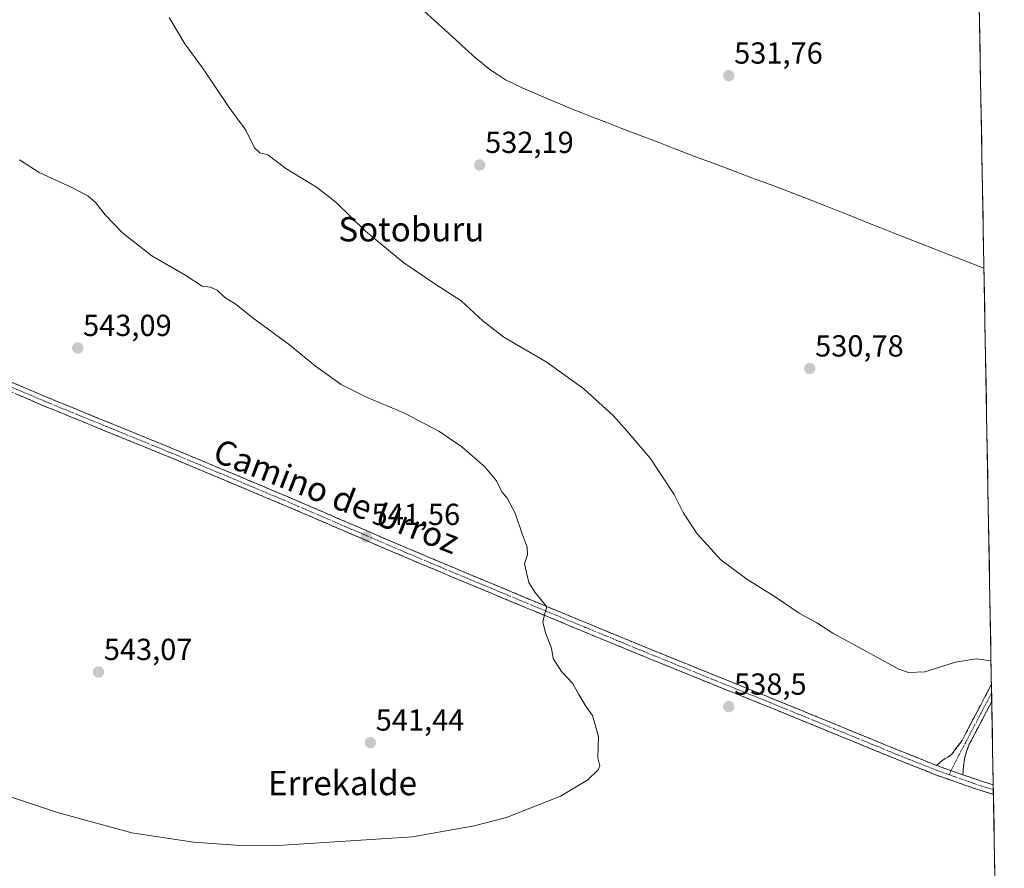
# Model space of a CAD drawing. Units: metres. Extents: x 621012 to 624462, y 4734120 to 4736494.
# Drawn here: x 624113 to 624437, y 4735775 to 4736054 of the extents above; entities that cross this region are included whole.
import ezdxf
from ezdxf.enums import TextEntityAlignment as Align

# ---------------------------------------------------------------- set-up
doc = ezdxf.new("R2010")
doc.units = ezdxf.units.M
doc.header["$MEASUREMENT"] = 0
doc.linetypes.add('TRAZO_Y_PUNTO', pattern=[1, 0.5, -0.25, 0, -0.25])
doc.linetypes.add('TRAZOSX2', pattern=[1.5, 1, -0.5])
for name, color, linetype, lineweight in [('Camino', 19, 'TRAZOSX2', 0), ('Camino Cxs', 19, 'Continuous', 0), ('Camino eje', 19, 'TRAZO_Y_PUNTO', 0), ('Carátula', 7, 'Continuous', 5), ('Corriente natural lineal', 142, 'Continuous', 13), ('Cultivos herbáceos CxS', 92, 'Continuous', 0), ('Curva de nivel normal', 36, 'Continuous', 0), ('Municipio CxS', 142, 'Continuous', 0), ('Punto de cota en terreno', 7, 'Continuous', 0), ('Rótulo de punto de cota en terreno', 19, 'Continuous', 0), ('Texto cartográfico', 19, 'Continuous', 0)]:
    doc.layers.add(name, color=color, linetype=linetype, lineweight=lineweight)
doc.styles.add('Arial', font='txt', dxfattribs={"height": 0.2})

# ---------------------------------------------------------------- blocks, each defined once
blk = doc.blocks.new('*U150')
at = {"layer": 'Cultivos herbáceos CxS', "color": 92, "linetype": 'Continuous', "lineweight": 0}
blk.add_polyline3d([(624426.57, 4736162.77, 543.57), (624436.7, 4735601.07, 526.21), (624436.7, 4735601.07, 526.21), (624426.27, 4735612.24, 527.78), (624412.46, 4735635.27, 529.2), (624395.2, 4735645.64, 528.27), (624387.39, 4735645.53, 527.26), (624355.57, 4735645.09, 526.31), (624336.01, 4735643.94, 527.12), (624314.66, 4735661.76, 528.18), (624305.45, 4735666.36, 527.82), (624280.14, 4735667.52, 527.48), (624269.78, 4735672.12, 528.19), (624243.32, 4735683.64, 529.51), (624241.22, 4735683.78, 529.54), (624226.06, 4735684.79, 529.92), (624203.05, 4735676.73, 530.4), (624188.09, 4735673.27, 530.68), (624177.73, 4735682.49, 530.98), (624171.98, 4735690.55, 531.49), (624160.47, 4735706.67, 532.46), (624139.76, 4735733.15, 533.75), (624117.9, 4735741.21, 533.71), (624105.24, 4735753.88, 534.89)], dxfattribs=at)
blk = doc.blocks.new('*U198')
at = {"layer": 'Curva de nivel normal', "color": 36, "linetype": 'Continuous', "lineweight": 0}
blk.add_polyline3d([(624432.33485, 4735843.26347, 535), (624427.59, 4735843.94, 535), (624420.59, 4735842.79, 535), (624410.59, 4735839.67, 535), (624405.14, 4735839.4, 535), (624401.96, 4735840.48, 535), (624380.29, 4735852.36, 535), (624375.01, 4735855.74, 535), (624369.2, 4735858.93, 535), (624361.27, 4735864.28, 535), (624351.93, 4735870.06, 535), (624343.47, 4735876.47, 535), (624335.59, 4735885.05, 535), (624331.14, 4735891.84, 535), (624328.12, 4735898, 535), (624320.19, 4735909.91, 535), (624312.48, 4735918.86, 535), (624308.07, 4735923.79, 535), (624298.32, 4735932.71, 535), (624285.92, 4735941.64, 535), (624272.04, 4735949.75, 535), (624265.08, 4735955.04, 535), (624257.99, 4735961.71, 535), (624249.62, 4735967.09, 535), (624239.07, 4735974.18, 535), (624226.53, 4735984.62, 535), (624216.74, 4735994.17, 535), (624210.41, 4735999.06, 535), (624200.27, 4736005.24, 535), (624194.38, 4736009.75, 535), (624191.7, 4736010.4, 535), (624190, 4736012.04, 535), (624187.12, 4736017.82, 535), (624181.59, 4736025.22, 535), (624172.89, 4736038.36, 535), (624167.01, 4736046.26, 535), (624161.88, 4736054.88, 535)], dxfattribs=at)
blk = doc.blocks.new('5PATER')
at = {"layer": 'Carátula', "linetype": 'Continuous', "lineweight": 5}
h = blk.add_hatch(color=250, dxfattribs=at)
edge = h.paths.add_edge_path()
edge.add_ellipse((0, 0.01), major_axis=(-1.33, -1.34), ratio=0.999422, start_angle=0, end_angle=360)

msp = doc.modelspace()

# ---------------------------------------------------------------- linework, layer by layer
at = {"layer": 'Camino', "color": 19, "linetype": 'TRAZOSX2', "lineweight": 0}
for points in [[(624104.8, 4735937.15), (624121.43, 4735930.06), (624142.33, 4735921.52), (624163.27, 4735912.98), (624184.14, 4735904.27), (624204.97, 4735895.49), (624222.62, 4735887.87), (624240.26, 4735880.29), (624260.26, 4735871.9), (624280.3, 4735863.56), (624299.4, 4735855.64), (624318.52, 4735847.76), (624339.52, 4735839.25), (624360.53, 4735830.77), (624381.07, 4735822.38), (624401.58, 4735813.97), (624414.4, 4735808.86)], [(624433.13, 4735799.29), (624428.62, 4735800.66), (624414.43, 4735805.62), (624400.46, 4735811.19), (624379.93, 4735819.6), (624359.4, 4735827.99), (624338.39, 4735836.47), (624317.39, 4735844.98), (624298.26, 4735852.86), (624279.15, 4735860.79), (624259.11, 4735869.13), (624239.08, 4735877.53), (624221.43, 4735885.11), (624203.79, 4735892.73), (624182.98, 4735901.5), (624162.13, 4735910.2), (624141.2, 4735918.74), (624120.27, 4735927.29), (624103.62, 4735934.39)], [(624414.4, 4735808.86), (624415.49, 4735809.77), (624416.59, 4735810.68), (624418.1, 4735811.55), (624419.47, 4735812.56), (624422.79, 4735817.04), (624432.47, 4735835.52)], [(624432.47, 4735835.52), (624432.53, 4735832.71)], [(624432.53, 4735832.71), (624432.58, 4735829.89)], [(624432.58, 4735829.89), (624430.85, 4735826.61), (624425.19, 4735815.79), (624424.3, 4735813.44), (624423.56, 4735811.06), (624423.25, 4735808.43), (624423.09, 4735805.77)], [(624423.09, 4735805.77), (624429.55, 4735803.52), (624433.07, 4735802.45)], [(624433.07, 4735802.45), (624433.1, 4735800.87)], [(624433.1, 4735800.87), (624433.13, 4735799.29)]]:
    msp.add_lwpolyline(points, dxfattribs=at)
at = {"layer": 'Camino Cxs', "color": 19, "linetype": 'Continuous', "lineweight": 0}
msp.add_lwpolyline([(624414.4, 4735808.86), (624423.09, 4735805.77)], dxfattribs=at)
msp.add_lwpolyline([(624414.4, 4735808.86), (624423.09, 4735805.77)], dxfattribs=at)
msp.add_polyline3d([(624108.96, 4735935.38, 544.23), (624113.12, 4735933.61, 544.18), (624117.27, 4735931.83, 544.01), (624121.43, 4735930.06, 543.95), (624125.61, 4735928.35, 543.91), (624129.79, 4735926.64, 543.72), (624133.97, 4735924.94, 543.65), (624138.15, 4735923.23, 543.59), (624142.33, 4735921.52, 543.4), (624146.52, 4735919.81, 543.34), (624150.71, 4735918.1, 543.32), (624154.89, 4735916.4, 543.1), (624159.08, 4735914.69, 543.07), (624163.27, 4735912.98, 543.01), (624167.44, 4735911.24, 542.87), (624171.62, 4735909.5, 542.79), (624175.79, 4735907.75, 542.73), (624179.97, 4735906.01, 542.61), (624184.14, 4735904.27, 542.53), (624188.31, 4735902.51, 542.42), (624192.47, 4735900.76, 542.28), (624196.64, 4735899, 542.23), (624200.8, 4735897.25, 542.16), (624204.97, 4735895.49, 542.04), (624209.38, 4735893.59, 541.98), (624213.8, 4735891.68, 541.84), (624218.21, 4735889.78, 541.72), (624222.62, 4735887.87, 541.64), (624227.03, 4735885.98, 541.54), (624231.44, 4735884.08, 541.43), (624235.85, 4735882.19, 541.41), (624240.26, 4735880.29, 541.25), (624244.26, 4735878.61, 541.13), (624248.26, 4735876.93, 541.07), (624252.26, 4735875.26, 540.96), (624256.26, 4735873.58, 540.82), (624260.26, 4735871.9, 540.79), (624264.27, 4735870.23, 540.64), (624268.28, 4735868.56, 540.56), (624272.28, 4735866.9, 540.42), (624276.29, 4735865.23, 540.2), (624280.3, 4735863.56, 540.11), (624284.12, 4735861.98, 539.95), (624287.94, 4735860.39, 539.83), (624291.76, 4735858.81, 539.79), (624295.58, 4735857.22, 539.54), (624299.4, 4735855.64, 539.41), (624303.22, 4735854.06, 539.34), (624307.05, 4735852.49, 539.1), (624310.87, 4735850.91, 538.94), (624314.7, 4735849.34, 538.96), (624318.52, 4735847.76, 538.8), (624322.72, 4735846.06, 538.58), (624326.92, 4735844.36, 538.65), (624331.12, 4735842.65, 538.4), (624335.32, 4735840.95, 538.29), (624339.52, 4735839.25, 538.37), (624343.72, 4735837.55, 538.22), (624347.92, 4735835.86, 538.09), (624352.13, 4735834.16, 538.16), (624356.33, 4735832.47, 537.87), (624360.53, 4735830.77, 537.81), (624364.64, 4735829.09, 537.84), (624368.75, 4735827.41, 537.65), (624372.85, 4735825.74, 537.57), (624376.96, 4735824.06, 537.68), (624381.07, 4735822.38, 537.46), (624385.17, 4735820.7, 537.39), (624389.27, 4735819.02, 537.38), (624393.38, 4735817.33, 537.24), (624397.48, 4735815.65, 537.2), (624401.58, 4735813.97, 537.41), (624405.85, 4735812.27, 537.27), (624410.13, 4735810.56, 537.37), (624414.4, 4735808.86, 537.56), (624414.4, 4735808.86, 537.56), (624418.75, 4735807.32, 537.65), (624423.09, 4735805.77, 537.78), (624426.32, 4735804.65, 537.89), (624429.55, 4735803.52, 538.08), (624433.07, 4735802.45, 538.2), (624433.13, 4735799.29, 538.21), (624432.63, 4735799.44, 538.2), (624428.62, 4735800.66, 538.08), (624425.07, 4735801.9, 537.97), (624421.53, 4735803.14, 537.89), (624417.98, 4735804.38, 537.77), (624414.43, 4735805.62, 537.66), (624410.94, 4735807.01, 537.61), (624407.45, 4735808.41, 537.56), (624403.95, 4735809.8, 537.45), (624400.46, 4735811.19, 537.49), (624396.35, 4735812.87, 537.52), (624392.25, 4735814.55, 537.52), (624388.14, 4735816.24, 537.59), (624384.04, 4735817.92, 537.69), (624379.93, 4735819.6, 537.72), (624375.82, 4735821.28, 537.87), (624371.72, 4735822.96, 537.92), (624367.61, 4735824.63, 537.93), (624363.51, 4735826.31, 538.04), (624359.4, 4735827.99, 538.15), (624355.2, 4735829.69, 538.14), (624351, 4735831.38, 538.33), (624346.79, 4735833.08, 538.41), (624342.59, 4735834.77, 538.42), (624338.39, 4735836.47, 538.55), (624334.19, 4735838.17, 538.63), (624329.99, 4735839.87, 538.62), (624325.79, 4735841.58, 538.82), (624321.59, 4735843.28, 538.89), (624317.39, 4735844.98, 538.96), (624313.56, 4735846.56, 539.11), (624309.74, 4735848.13, 539.22), (624305.91, 4735849.71, 539.26), (624302.09, 4735851.28, 539.46), (624298.26, 4735852.86, 539.57), (624294.44, 4735854.45, 539.63), (624290.62, 4735856.03, 539.8), (624286.79, 4735857.62, 539.95), (624282.97, 4735859.2, 540.02), (624279.15, 4735860.79, 540.14), (624275.14, 4735862.46, 540.25), (624271.13, 4735864.13, 540.36), (624267.13, 4735865.79, 540.55), (624263.12, 4735867.46, 540.64), (624259.11, 4735869.13, 540.74), (624255.1, 4735870.81, 540.86), (624251.1, 4735872.49, 540.95), (624247.09, 4735874.17, 541.05), (624243.09, 4735875.85, 541.19), (624239.08, 4735877.53, 541.26), (624234.67, 4735879.43, 541.38), (624230.26, 4735881.32, 541.49), (624225.84, 4735883.22, 541.53), (624221.43, 4735885.11, 541.65), (624217.02, 4735887.02, 541.77), (624212.61, 4735888.92, 541.84), (624208.2, 4735890.83, 541.98), (624203.79, 4735892.73, 542.07), (624199.63, 4735894.48, 542.14), (624195.47, 4735896.24, 542.25), (624191.3, 4735897.99, 542.34), (624187.14, 4735899.75, 542.42), (624182.98, 4735901.5, 542.54), (624178.81, 4735903.24, 542.62), (624174.64, 4735904.98, 542.71), (624170.47, 4735906.72, 542.82), (624166.3, 4735908.46, 542.94), (624162.13, 4735910.2, 543.01), (624157.94, 4735911.91, 543.13), (624153.76, 4735913.62, 543.19), (624149.57, 4735915.32, 543.3), (624145.39, 4735917.03, 543.43), (624141.2, 4735918.74, 543.5), (624137.01, 4735920.45, 543.63), (624132.83, 4735922.16, 543.76), (624128.64, 4735923.87, 543.81), (624124.46, 4735925.58, 543.92), (624120.27, 4735927.29, 544.04), (624116.11, 4735929.07, 544.09), (624111.95, 4735930.84, 544.17)], dxfattribs=at)
msp.add_polyline3d([(624432.58, 4735829.89, 535.89), (624430.85, 4735826.61, 536.12), (624428.96, 4735823, 536.46), (624427.08, 4735819.4, 536.77), (624425.19, 4735815.79, 537), (624424.3, 4735813.44, 537.21), (624423.56, 4735811.06, 537.41), (624423.25, 4735808.43, 537.63), (624423.09, 4735805.77, 537.78), (624418.75, 4735807.32, 537.65), (624414.4, 4735808.86, 537.56), (624415.49, 4735809.77, 537.43), (624416.59, 4735810.68, 537.3), (624418.1, 4735811.55, 537.24), (624419.47, 4735812.56, 537.2), (624421.13, 4735814.8, 537.06), (624422.79, 4735817.04, 536.85), (624424.73, 4735820.74, 536.63), (624426.67, 4735824.44, 536.41), (624428.6, 4735828.13, 536.13), (624430.54, 4735831.83, 535.86), (624432.47, 4735835.52, 535.53), (624432.58, 4735829.89, 535.89)], close=True, dxfattribs=at)
at = {"layer": 'Camino eje', "color": 19, "linetype": 'TRAZO_Y_PUNTO', "lineweight": 0}
for points in [[(624104.21, 4735935.77), (624120.85, 4735928.68), (624141.77, 4735920.13), (624162.7, 4735911.59), (624183.56, 4735902.89), (624204.38, 4735894.11), (624222.03, 4735886.49), (624239.67, 4735878.91), (624259.69, 4735870.52), (624279.73, 4735862.18), (624289.28, 4735858.22), (624298.83, 4735854.25), (624317.96, 4735846.37), (624338.96, 4735837.86), (624359.97, 4735829.38), (624380.5, 4735820.99), (624390.76, 4735816.79), (624401.02, 4735812.58), (624414.42, 4735807.24), (624418.58, 4735805.77)], [(624432.53, 4735832.71), (624430.52, 4735828.88), (624429.66, 4735827.24), (624426.83, 4735821.83), (624423.99, 4735816.42), (624421.52, 4735811.81), (624419.25, 4735807.14)], [(624419.25, 4735807.14), (624418.58, 4735805.77)], [(624418.58, 4735805.77), (624425.86, 4735803.22), (624429.09, 4735802.09), (624433.1, 4735800.87)]]:
    msp.add_lwpolyline(points, dxfattribs=at)
at = {"layer": 'Corriente natural lineal', "color": 142, "linetype": 'Continuous', "lineweight": 13}
msp.add_polyline3d([(624245.7, 4736057.11, 532.52), (624249.33, 4736053.76, 532.42), (624252.67, 4736050.73, 532.42), (624256.01, 4736047.7, 532.31), (624259.35, 4736044.67, 532.24), (624262.69, 4736041.64, 532.14), (624265.03, 4736039.73, 532.07), (624267.36, 4736037.82, 531.95), (624269.98, 4736036.11, 531.95), (624272.6, 4736034.39, 531.68), (624275.42, 4736033.02, 531.97), (624278.24, 4736031.64, 532), (624282.11, 4736029.98, 531.89), (624285.98, 4736028.33, 532.01), (624289.85, 4736026.67, 531.76), (624293.75, 4736025.1, 531.48), (624297.66, 4736023.52, 531.36), (624301.56, 4736021.95, 531.48), (624305.92, 4736020.28, 531.22), (624310.27, 4736018.61, 531.25), (624314.63, 4736016.94, 531.19), (624318.99, 4736015.28, 531.07), (624323.35, 4736013.61, 530.99), (624327.7, 4736011.94, 531.04), (624332.06, 4736010.27, 530.9), (624336.66, 4736008.54, 530.7), (624341.27, 4736006.81, 531.11), (624345.87, 4736005.08, 531.11), (624350.48, 4736003.36, 531.14), (624355.08, 4736001.63, 531.18), (624359.68, 4735999.9, 531.15), (624364.29, 4735998.17, 531.14), (624368.89, 4735996.44, 531.14), (624373.36, 4735994.67, 531.07), (624377.83, 4735992.9, 531.02), (624382.29, 4735991.14, 530.91), (624386.76, 4735989.37, 530.69), (624391.23, 4735987.6, 530.96), (624395.7, 4735985.83, 530.75), (624400.17, 4735984.06, 530.47), (624404.64, 4735982.29, 530.73), (624409.1, 4735980.53, 530.64), (624413.57, 4735978.76, 530.27), (624418.04, 4735976.99, 530.55), (624422.03, 4735975.46, 530.48), (624426.02, 4735973.93, 530.02), (624430.01, 4735972.4, 530.41)], dxfattribs=at)
at = {"layer": 'Cultivos herbáceos CxS', "color": 92, "linetype": 'Continuous', "lineweight": 0}
msp.add_polyline3d([(624426.57, 4736162.77, 543.57), (624436.7, 4735601.07, 526.21)], dxfattribs=at)
at = {"layer": 'Curva de nivel normal', "color": 36, "linetype": 'Continuous', "lineweight": 0}
msp.add_polyline3d([(624071.32, 4735811.2, 540), (624125.13, 4735793.36, 540), (624149.62, 4735786.65, 540), (624169.95, 4735783.55, 540), (624183.78, 4735782.6, 540), (624197.8, 4735782.52, 540), (624241.98, 4735785.35, 540), (624262.28, 4735789.01, 540), (624272.94, 4735791.71, 540), (624290.71, 4735798.75, 540), (624299.71, 4735804.13, 540), (624303.08, 4735807.44, 540), (624303.56, 4735808.73, 540), (624302.99, 4735811.36, 540), (624303.2, 4735818.33, 540), (624301.24, 4735825.26, 540), (624299.04, 4735828.38, 540), (624296.67, 4735832.18, 540), (624294.64, 4735835.9, 540), (624291.05, 4735839.78, 540), (624288.26, 4735843.99, 540), (624287.71, 4735847.44, 540), (624285.88, 4735852.11, 540), (624284.84, 4735856, 540), (624285.37, 4735858.33, 540), (624286.16, 4735860.98, 540), (624282.31, 4735865.7, 540), (624280.28, 4735869, 540), (624278.84, 4735875.15, 540), (624279.78, 4735878.11, 540), (624279.71, 4735880.65, 540), (624278, 4735884.99, 540), (624275.73, 4735891.85, 540), (624273.09, 4735896.78, 540), (624271.4, 4735898.89, 540), (624269.6, 4735902.46, 540), (624265.81, 4735907.02, 540), (624258.16, 4735913.67, 540), (624250.66, 4735918.8, 540), (624239.29, 4735924.69, 540), (624226.82, 4735929.96, 540), (624218.46, 4735934.17, 540), (624210.05, 4735940.2, 540), (624201.52, 4735947.14, 540), (624189.58, 4735956.02, 540), (624183.93, 4735960.46, 540), (624180.19, 4735962.74, 540), (624177.66, 4735965.13, 540), (624175.51, 4735966.17, 540), (624172.74, 4735966.45, 540), (624167.35, 4735970.01, 540), (624156.18, 4735976.42, 540), (624146.49, 4735984.03, 540), (624140.81, 4735990, 540), (624137.72, 4735993.95, 540), (624135.17, 4735996.21, 540), (624129.91, 4735998.99, 540), (624119.13, 4736003.84, 540), (624112.68, 4736008.04, 540)], dxfattribs=at)
at = {"layer": 'Municipio CxS', "color": 142, "linetype": 'Continuous', "lineweight": 0}
msp.add_polyline3d([(624428.45, 4736058.73, 534.79), (624428.54, 4736053.73, 534.31), (624428.63, 4736048.74, 533.92), (624428.72, 4736043.74, 533.54), (624428.81, 4736038.74, 533.01), (624428.9, 4736033.74, 532.62), (624428.99, 4736028.74, 532.44), (624429.08, 4736023.75, 532.25), (624429.17, 4736018.75, 532.01), (624429.26, 4736013.75, 531.83), (624429.35, 4736008.75, 531.58), (624429.44, 4736003.76, 531.61), (624429.53, 4735998.76, 531.73), (624429.62, 4735993.76, 531.66), (624429.71, 4735988.76, 531.57), (624429.8, 4735983.76, 531.49), (624429.89, 4735978.77, 531.48), (624429.98, 4735973.77, 530.5), (624430.07, 4735968.77, 530.28), (624430.16, 4735963.77, 530.47), (624430.25, 4735958.77, 530.47), (624430.34, 4735953.78, 530.51), (624430.43, 4735948.78, 530.49), (624430.52, 4735943.78, 530.46), (624430.61, 4735938.78, 530.62), (624430.7, 4735933.78, 530.73), (624430.79, 4735928.79, 530.28), (624430.88, 4735923.79, 530.47), (624430.97, 4735918.79, 530.45), (624431.06, 4735913.79, 530.43), (624431.15, 4735908.79, 530.41), (624431.24, 4735903.8, 530.43), (624431.33, 4735898.8, 530.62), (624431.42, 4735893.8, 530.87), (624431.51, 4735888.8, 531.32), (624431.6, 4735883.81, 531.74), (624431.69, 4735878.81, 532.12), (624431.78, 4735873.81, 532.47), (624431.87, 4735868.81, 532.77), (624431.96, 4735863.81, 533.08), (624432.05, 4735858.82, 533.56), (624432.14, 4735853.82, 533.99), (624432.23, 4735848.82, 534.41), (624432.32, 4735843.82, 534.85), (624432.41, 4735838.82, 535.29), (624432.5, 4735833.83, 535.66), (624432.6, 4735828.83, 535.95), (624432.69, 4735823.83, 536.61), (624432.78, 4735818.83, 537.29), (624432.87, 4735813.83, 538.17), (624432.96, 4735808.84, 538.2), (624433.05, 4735803.84, 538.2), (624433.14, 4735798.84, 538.21), (624433.23, 4735793.84, 538.24), (624433.32, 4735788.85, 538.33), (624433.41, 4735783.85, 538.44), (624433.5, 4735778.85, 538.54), (624433.59, 4735773.85, 538.58)], dxfattribs=at)

# ---------------------------------------------------------------- block references
at = {"layer": 'Cultivos herbáceos CxS', "color": 92, "linetype": 'Continuous', "lineweight": 0}
msp.add_blockref('*U150', (0, 0), dxfattribs=at)
at = {"layer": 'Curva de nivel normal', "color": 36, "linetype": 'Continuous', "lineweight": 0}
msp.add_blockref('*U198', (0, 0), dxfattribs=at)
at = {"layer": 'Punto de cota en terreno', "linetype": 'Continuous', "lineweight": 0}
for p in [(624346.05, 4736035.74, 531.76), (624264.1, 4736006.36, 532.19), (624131.81, 4735946.15, 543.09), (624372.69, 4735939.4, 530.78), (624226.74, 4735883.97, 541.56), (624138.64, 4735839.56, 543.07), (624346.04, 4735828.15, 538.5), (624228.11, 4735816.33, 541.44)]:
    msp.add_blockref('5PATER', p, dxfattribs=at)

# ---------------------------------------------------------------- texts
at = {"layer": 'Rótulo de punto de cota en terreno', "color": 19, "linetype": 'Continuous', "lineweight": 0, "style": 'Arial'}
for s, p in [('531,76', (624347.81, 4736037.5)), ('532,19', (624265.86, 4736008.12)), ('543,09', (624133.57, 4735947.91)), ('530,78', (624374.45, 4735941.16)), ('541,56', (624228.5, 4735885.73)), ('543,07', (624140.4, 4735841.32)), ('538,5', (624347.8, 4735829.91)), ('541,44', (624229.87, 4735818.09))]:
    msp.add_text(s, height=7, dxfattribs=at).set_placement(p, align=Align.BOTTOM_LEFT)
at = {"layer": 'Texto cartográfico', "color": 19, "linetype": 'Continuous', "lineweight": 0, "style": 'Arial'}
for s, p in [('Sotoburu', (624241.61, 4735985.21)), ('Errekalde', (624218.94, 4735803.04))]:
    msp.add_text(s, height=8, dxfattribs=at).set_placement(p, align=Align.MIDDLE_CENTER)
msp.add_text('Camino de Urroz', height=8, rotation=-21.2609, dxfattribs=at).set_placement((624216.94, 4735897.4), align=Align.MIDDLE_CENTER)

doc.saveas('drawing.dxf')
